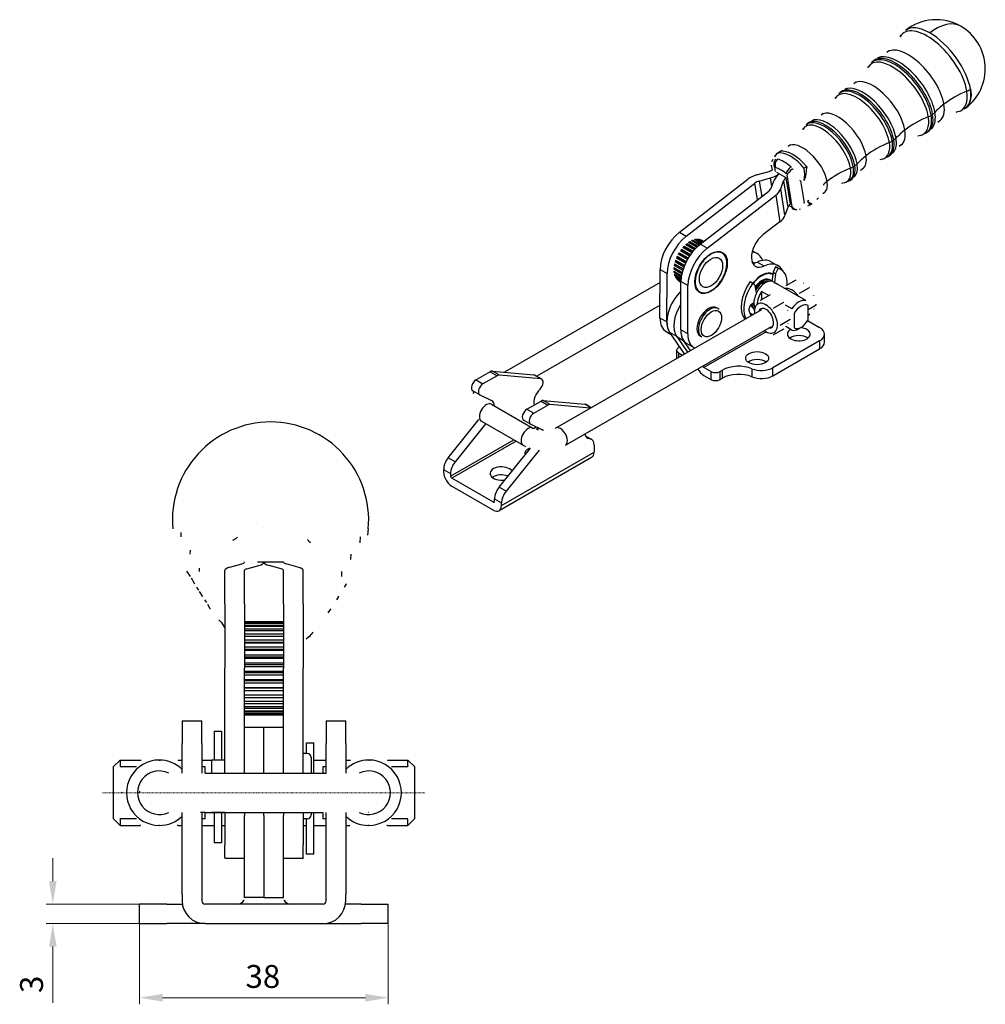
# Model space of a CAD drawing. Extents: x 20 to 402, y 24 to 283.
# Drawn here: x 255 to 402, y 109 to 259 of the extents above; entities that cross this region are included whole.
import ezdxf

# ---------------------------------------------------------------- set-up
doc = ezdxf.new("R2010")
doc.units = 0
doc.linetypes.add('CHAIN', pattern=[0.3543, 0.2362, -0.0295, 0.0591, -0.0295])
for name, color, linetype, lineweight in [('Kóty', 179, 'Continuous', 9), ('Osa', 231, 'CHAIN', 18), ('Tangenciální hrany', 179, 'Continuous', 50), ('Viditelné hrany', 7, 'Continuous', 25)]:
    doc.layers.add(name, color=color, linetype=linetype, lineweight=lineweight)
doc.styles.get("Standard").update_dxf_attribs({"font": 'isocp___.ttf'})
doc.styles.add('Text Style57', font='isocpeur.ttf')
doc.dimstyles.new('AM_CSN', dxfattribs={"dimtxt": 3.5, "dimasz": 3.5, "dimexe": 1, "dimexo": 0, "dimgap": 1.5, "dimtad": 1, "dimdec": 1, "dimrnd": 1e-08, "dimtxsty": 'Standard', "dimcen": 0.09, "dimclrd": 1, "dimclre": 1, "dimclrt": 18, "dimadec": 0, "dimazin": 2, "dimtfac": 0.71, "dimtdec": 1, "dimtofl": 0, "dimtmove": 0, "dimatfit": 3, "dimfxl": 0, "dimtolj": 1, "dimtzin": 0, "dimlwd": 0, "dimlwe": 0, "dimarcsym": 0})

# ---------------------------------------------------------------- blocks, each defined once
blk = doc.blocks.new('*D75')
at = {"layer": 'Defpoints', "color": 0, "linetype": 'Continuous'}
for p in [(273.09, 120.89), (311.09, 120.89), (311.09, 109.57)]:
    blk.add_point(p, dxfattribs=at)
at = {"layer": 'Kóty', "color": 1, "linetype": 'Continuous', "lineweight": 0}
for p, q in [((273.09, 120.89), (273.09, 108.57)), ((311.09, 120.89), (311.09, 108.57)), ((276.59, 109.57), (307.59, 109.57))]:
    blk.add_line(p, q, dxfattribs=at)
at = {"layer": 'Kóty', "color": 1, "linetype": 'Continuous'}
for points in [[(276.59, 110.15), (276.59, 108.98), (273.09, 109.57)], [(307.59, 110.15), (307.59, 108.98), (311.09, 109.57)]]:
    blk.add_solid(points, dxfattribs=at)
at = {"layer": 'Kóty', "color": 18, "linetype": 'Continuous', "lineweight": 5, "insert": (289.27, 114.57), "char_height": 3.5, "attachment_point": 1, "style": 'Text Style57'}
blk.add_mtext('\\A1;38', dxfattribs=at)
blk = doc.blocks.new('*D76')
at = {"layer": 'Defpoints', "color": 0, "linetype": 'Continuous'}
for p in [(277.25, 123.89), (259.82, 120.89), (277.25, 120.89)]:
    blk.add_point(p, dxfattribs=at)
at = {"layer": 'Kóty', "color": 1, "linetype": 'Continuous', "lineweight": 0}
for p, q in [((259.82, 127.39), (259.82, 130.89)), ((277.25, 123.89), (258.82, 123.89)), ((277.25, 120.89), (258.82, 120.89)), ((259.82, 117.39), (259.82, 108.79))]:
    blk.add_line(p, q, dxfattribs=at)
at = {"layer": 'Kóty', "color": 1, "linetype": 'Continuous'}
for points in [[(259.24, 127.39), (260.4, 127.39), (259.82, 123.89)], [(259.24, 117.39), (260.4, 117.39), (259.82, 120.89)]]:
    blk.add_solid(points, dxfattribs=at)
at = {"layer": 'Kóty', "color": 18, "linetype": 'Continuous', "lineweight": 5, "insert": (254.82, 110.29), "char_height": 3.5, "attachment_point": 1, "rotation": 90, "style": 'Text Style57'}
blk.add_mtext('\\A1;3', dxfattribs=at)

msp = doc.modelspace()

# ---------------------------------------------------------------- linework, layer by layer
at = {"layer": 'Osa', "lineweight": 18}
msp.add_line((267.42, 140.89), (316.67, 140.89), dxfattribs=at).dxf.unprotected_set("ltscale", 0)
at = {"layer": 'Tangenciální hrany', "color": 179, "linetype": 'Continuous', "lineweight": 25}
for p, q in [((394.03, 244.39), (394.26, 244.55)), ((388.09, 240.46), (388.31, 240.61)), ((370.12, 236.4), (370.22, 235.8)), ((382.14, 236.53), (382.36, 236.68)), ((369.69, 233.52), (369.49, 234.81)), ((372.53, 230.8), (371.88, 234.85)), ((372.82, 230.43), (372.02, 235.3)), ((367.52, 231.47), (367.1, 234.02)), ((367.77, 234.34), (368.15, 231.97)), ((371.49, 234.36), (372.15, 230.31)), ((374.06, 234.4), (374.62, 231)), ((370.28, 232.18), (370.94, 228.13)), ((371.7, 229.11), (371.05, 233.16)), ((355.56, 226.51), (356.62, 225.9)), ((359.81, 224.07), (358.74, 224.68)), ((368.5, 221.35), (367.43, 221.96)), ((352.63, 220.81), (353.69, 220.2)), ((356.87, 218.37), (355.81, 218.98)), ((352.6, 213.43), (353.66, 212.82)), ((355.15, 210.6), (354.09, 211.21)), ((355.15, 210.6), (356.21, 209.99)), ((356.84, 210.99), (355.78, 211.6)), ((368.81, 211.32), (359.32, 205.86)), ((376.99, 209.93), (376.99, 208.7)), ((355.43, 208.1), (355.43, 207.41)), ((326.64, 205.21), (327.7, 204.59)), ((328.06, 204.69), (326.99, 205.3)), ((334.39, 204.11), (333.33, 204.72)), ((360.38, 205.25), (360.38, 204.02)), ((361.79, 204.02), (361.79, 205.25)), ((362.14, 204.22), (362.14, 205.45)), ((366.65, 205.67), (366.65, 204.44)), ((369.86, 204.6), (369.86, 205.82)), ((324.49, 203.97), (325.55, 203.36)), ((334.42, 200.73), (335.48, 200.12)), ((335.83, 200.21), (334.77, 200.82)), ((342.04, 199.7), (341.11, 200.24)), ((332.27, 199.49), (333.33, 198.88)), ((333.26, 196.56), (333.67, 196.79)), ((333.94, 196.54), (333.68, 196.39)), ((320.6, 189.26), (330.26, 194.82)), ((330.61, 194.62), (320.78, 188.96)), ((341.3, 195.29), (341.81, 194.99)), ((328.38, 184.78), (342.52, 192.93)), ((321.31, 191.46), (320.25, 192.07)), ((319.54, 190.25), (320.6, 189.64)), ((329.09, 186.98), (328.03, 187.59)), ((327.14, 185.29), (327.32, 185.39)), ((327.32, 185.77), (328.38, 185.16))]:
    msp.add_line(p, q, dxfattribs=at)
for points in [[(370.63, 238.59), (370.63, 238.56)], [(370.99, 238.89), (370.99, 238.89)], [(370.12, 236.4), (370.08, 236.41)], [(370.25, 237.67), (370.22, 237.66)], [(370.25, 237.67), (370.27, 237.67)], [(370.26, 236.38), (370.25, 236.38)], [(372.61, 236.52), (372.69, 236.51)], [(372.61, 236.52), (372.62, 236.5)], [(372.83, 236.19), (372.88, 236.11)], [(375, 236.56), (375.16, 236.48)], [(372.02, 235.3), (372.02, 235.31)], [(374.06, 234.4), (373.98, 234.42)], [(374.63, 234.45), (374.61, 234.45)], [(377.59, 233.83), (377.6, 233.74)], [(372.68, 230.45), (372.68, 230.44)], [(374.62, 231), (374.54, 230.94)], [(374.62, 231), (374.6, 230.94)], [(374.62, 231), (374.64, 231.01)], [(375.15, 231.25), (375.34, 231.4)]]:
    msp.add_lwpolyline(points, dxfattribs=at)
for centre, major_axis, ratio, start_param, end_param in [((394.28, 251.08), (-4.52, 5.83), 0.472211, 3.856857, 6.479643), ((394.74, 251.44), (-4.59, 5.93), 0.472211, 5.427653, 6.291135), ((394.81, 251.5), (-4.66, 5.88), 0.462286, 5.422526, 6.283185), ((394.81, 251.5), (3.74, 6.5), 0.578093, 0, 0.968487), ((394.74, 251.44), (4.59, -5.93), 0.472211, 0.715264, 2.286061), ((391.3, 248.77), (-4.06, 5.24), 0.472211, 3.856857, 6.283185), ((388.87, 246.89), (-4.1, 5.29), 0.472211, 3.856857, 6.482227), ((389.22, 247.17), (-4.17, 5.38), 0.472211, 3.856857, 6.331667), ((389.43, 247.33), (-4.18, 5.4), 0.472211, 3.856857, 6.331667), ((389.8, 247.61), (-4.17, 5.38), 0.472211, 3.856857, 6.189352), ((385.85, 244.55), (-3.62, 4.68), 0.472211, 3.856857, 6.283185), ((383.77, 242.95), (-3.73, 4.82), 0.472211, 3.856857, 6.331667), ((383.98, 243.11), (-3.75, 4.84), 0.472211, 3.856857, 6.331667), ((384.35, 243.39), (-3.74, 4.82), 0.472211, 3.856857, 6.189352), ((394.74, 251.44), (4.59, -5.93), 0.472211, 6.275236, 6.99845), ((394.81, 251.5), (4.53, -5.98), 0.482033, 0, 0.720564), ((398.65, 249.21), (1.97, 0.32), 0.665451, 5.047892, 5.382478), ((383.42, 242.67), (-3.66, 4.73), 0.472211, 3.856857, 6.482227), ((404.82, 240.99), (12.34, 2.01), 0.665451, 1.906299, 2.255723), ((394.28, 251.08), (4.52, -5.83), 0.472211, 6.086728, 6.99845), ((404.82, 240.99), (12.34, 2.01), 0.665451, 2.255723, 2.428876), ((391.3, 248.77), (4.06, -5.24), 0.472211, 0, 0.715264), ((378.53, 238.89), (-3.32, 4.28), 0.472211, 3.856857, 6.331667), ((378.9, 239.17), (-3.3, 4.27), 0.472211, 3.856857, 6.189352), ((380.4, 240.33), (-3.19, 4.12), 0.472211, 3.856857, 6.283185), ((398.87, 237.05), (12.34, 2.01), 0.665451, 1.902129, 2.255723), ((388.87, 246.89), (4.1, -5.29), 0.472211, 6.084143, 6.99845), ((389.22, 247.17), (4.17, -5.38), 0.472211, 6.234703, 6.99845), ((389.43, 247.33), (4.18, -5.4), 0.472211, 6.234703, 6.99845), ((392.75, 245.3), (1.97, 0.32), 0.665451, 5.043722, 5.307095), ((389.8, 247.61), (4.17, -5.38), 0.472211, 0.093834, 0.715264), ((392.98, 245.45), (-1.97, -0.32), 0.665451, 2.165502, 2.428876), ((377.97, 238.45), (-3.23, 4.17), 0.472211, 3.856857, 6.482227), ((378.33, 238.73), (-3.3, 4.26), 0.472211, 3.856857, 6.331667), ((384.35, 243.39), (3.74, -4.82), 0.472211, 0.093834, 0.715264), ((387.03, 241.52), (-1.97, -0.32), 0.665451, 2.165502, 2.428876), ((398.87, 237.05), (12.34, 2.01), 0.665451, 2.255723, 2.428876), ((385.85, 244.55), (3.62, -4.68), 0.472211, 0, 0.715264), ((374.95, 236.11), (-2.76, 3.56), 0.472211, 3.856857, 6.283185), ((392.92, 233.12), (12.34, 2.01), 0.665451, 1.902129, 2.255723), ((383.42, 242.67), (3.66, -4.73), 0.472211, 6.084143, 6.99845), ((383.77, 242.95), (3.73, -4.82), 0.472211, 6.234703, 6.99845), ((383.98, 243.11), (3.75, -4.84), 0.472211, 6.234703, 6.99845), ((386.8, 241.37), (1.97, 0.32), 0.665451, 5.043722, 5.307095), ((370.95, 236.92), (-0.235, -0.972), 0.759006, 3.991183, 5.471758), ((371.79, 237.03), (-1.71, 1.04), 0.850901, 5.839165, 6.283185), ((371.79, 237.03), (-1.25, 1.56), 0.935244, 5.997504, 6.283185), ((372.1, 233.9), (2.81, -3.62), 0.472211, 1.963986, 2.608135), ((371.79, 237.03), (-0.47, 1.95), 0.862096, 0.198163, 0.461537), ((373.09, 234.67), (-2.88, 3.72), 0.472211, 4.782254, 6.073053), ((373.45, 234.95), (-2.87, 3.71), 0.472211, 4.782254, 6.073053), ((392.92, 233.12), (12.34, 2.01), 0.665451, 2.255723, 2.428876), ((380.4, 240.33), (3.19, -4.12), 0.472211, 0, 0.715264), ((370.82, 236.94), (0.003, 1), 0.827146, 0.753222, 2.143842), ((371.47, 233.41), (-2.2, 2.84), 0.472211, 5.105579, 5.749728), ((372.56, 236), (0.658, 0.753), 0.33773, 1.135467, 2.616043), ((372.72, 235.84), (0.724, 0.689), 0.186071, 1.249629, 2.640249), ((374.11, 235.7), (-0.3, -1.98), 0.432166, 0.956157, 2.085786), ((374.11, 235.7), (0.12, -2), 0.293989, 0.880115, 1.851859), ((374.11, 235.7), (1.54, 1.28), 0.061535, 0.904829, 1.168202), ((386.97, 229.19), (12.34, 2.01), 0.665451, 1.902129, 2.255723), ((377.97, 238.45), (3.23, -4.17), 0.472211, 6.084143, 6.99845), ((378.33, 238.73), (3.3, -4.26), 0.472211, 6.234703, 6.99845), ((380.85, 237.44), (1.97, 0.32), 0.665451, 5.043722, 5.307095), ((378.53, 238.89), (3.32, -4.28), 0.472211, 6.234703, 6.99845), ((381.08, 237.59), (-1.97, -0.32), 0.665451, 2.165502, 2.428876), ((378.9, 239.17), (3.3, -4.27), 0.472211, 0.093834, 0.715264), ((386.97, 229.19), (12.34, 2.01), 0.665451, 2.255723, 2.320898), ((374.95, 236.11), (2.76, -3.56), 0.472211, 0, 0.715264), ((371.47, 233.41), (2.2, -2.84), 0.472211, 5.590479, 5.749728), ((373.37, 230.98), (-0.235, -0.972), 0.759006, 5.471758, 6.283185), ((373.51, 230.97), (-0.003, -1), 0.827146, 5.285435, 6.283428), ((374.63, 232.5), (1.22, -1.59), 0.223483, 5.426209, 6.283185), ((374.63, 232.5), (0.91, -1.78), 0.062974, 5.452766, 6.283185), ((360.24, 212.69), (1.25, 2.17), 0.578093, 0, 3.141593), ((326.08, 198.96), (-0.75, -1.3), 0.578093, 3.141593, 6.283185), ((332.44, 195.3), (-0.75, -1.3), 0.578093, 3.141593, 6.283185), ((337.39, 195.3), (0.75, -1.3), 0.578094, 0, 3.141593)]:
    msp.add_ellipse(centre, major_axis=major_axis, ratio=ratio, start_param=start_param, end_param=end_param, dxfattribs=at)
msp.add_ellipse((360.45, 212.56), major_axis=(1.1, 1.91), ratio=0.578093, dxfattribs=at)
at = {"layer": 'Viditelné hrany', "linetype": 'Continuous', "lineweight": 25}
for p, q in [((384.94, 252.44), (385.13, 252.63)), ((379.93, 247.68), (380.13, 247.86)), ((374.93, 242.91), (375.12, 243.09)), ((393.26, 241.7), (393.49, 241.84)), ((387.39, 238.05), (387.62, 238.18)), ((369.61, 236.73), (369.72, 236.04)), ((367.37, 235.27), (369.09, 235.75)), ((367.77, 234.34), (369.49, 234.81)), ((369.75, 236.07), (369.83, 236.13)), ((371.88, 234.85), (370.46, 235.66)), ((372.47, 231.16), (371.88, 234.85)), ((355.56, 226.51), (366.04, 234.63)), ((356.62, 225.9), (367.1, 234.02)), ((369.6, 233.28), (370.05, 234.49)), ((371.05, 233.16), (371.49, 234.36)), ((381.52, 234.39), (381.75, 234.53)), ((358.74, 224.68), (369.22, 232.8)), ((359.81, 224.07), (370.28, 232.18)), ((372.15, 230.31), (371.7, 229.11)), ((370.94, 228.13), (368.34, 226.12)), ((357.48, 223.4), (356.11, 224.19)), ((357.53, 223.46), (356.18, 224.24)), ((356.3, 224.39), (357.65, 223.61)), ((357.86, 223.85), (356.53, 224.62)), ((357.89, 223.89), (356.59, 224.64)), ((356.73, 224.79), (358.04, 224.04)), ((358.24, 224.24), (356.97, 224.97)), ((358.25, 224.25), (357.01, 224.96)), ((357.18, 225.1), (358.41, 224.4)), ((358.6, 224.56), (357.42, 225.24)), ((357.63, 225.33), (358.75, 224.68)), ((358.91, 224.81), (357.87, 225.4)), ((358.07, 225.45), (359.03, 224.9)), ((359.14, 224.98), (358.29, 225.47)), ((358.48, 225.46), (359.21, 225.04)), ((359.28, 225.09), (358.68, 225.43)), ((358.85, 225.38), (359.31, 225.11)), ((359, 225.3), (359.32, 225.12)), ((356.57, 221.93), (355.19, 222.72)), ((355.23, 222.85), (356.62, 222.04)), ((356.79, 222.34), (355.39, 223.15)), ((356.86, 222.47), (355.48, 223.27)), ((355.53, 223.4), (356.93, 222.6)), ((357.12, 222.89), (355.72, 223.69)), ((357.18, 222.99), (355.81, 223.78)), ((355.89, 223.93), (357.28, 223.13)), ((359.84, 222.77), (359.77, 222.81)), ((360.26, 223.09), (360.19, 223.13)), ((366.73, 223.67), (367.47, 223.25)), ((356.07, 220.66), (354.76, 221.42)), ((354.81, 221.68), (356.15, 220.91)), ((356.13, 220.86), (354.82, 221.62)), ((356.26, 221.21), (354.9, 222)), ((354.98, 222.26), (356.36, 221.47)), ((356.33, 221.39), (354.98, 222.17)), ((356.5, 221.78), (355.11, 222.58)), ((358.71, 221.4), (358.66, 221.43)), ((359.05, 221.91), (358.99, 221.94)), ((359.43, 222.37), (359.37, 222.41)), ((362.82, 221.77), (362.82, 221.81)), ((367.03, 221.82), (366.67, 222.02)), ((366.7, 221.95), (366.95, 221.8)), ((366.71, 222.02), (367.06, 221.82)), ((366.84, 221.78), (366.74, 221.84)), ((366.75, 222), (367.06, 221.82)), ((369.59, 222.02), (370.65, 221.41)), ((370.27, 221.22), (369.88, 220.41)), ((370.66, 220.99), (370.27, 221.22)), ((352.6, 213.43), (352.63, 220.81)), ((353.66, 212.82), (353.69, 220.2)), ((355.94, 220.16), (354.7, 220.87)), ((354.71, 220.59), (355.89, 219.91)), ((354.72, 221.12), (356, 220.38)), ((355.86, 219.71), (354.73, 220.36)), ((355.99, 220.37), (354.74, 221.09)), ((354.78, 220.11), (355.84, 219.5)), ((355.82, 219.35), (354.83, 219.91)), ((354.92, 219.7), (355.81, 219.19)), ((358.07, 219.75), (358.01, 219.78)), ((358.22, 220.3), (358.16, 220.34)), ((358.43, 220.86), (358.38, 220.89)), ((369.88, 220.41), (369.69, 219.02)), ((369.88, 220.41), (370.27, 220.19)), ((370.27, 220.19), (370.09, 218.85)), ((370.27, 220.19), (370.66, 220.99)), ((371.06, 220.83), (370.68, 221.05)), ((352.62, 218.82), (328.84, 205.13)), ((355.81, 219.08), (355.02, 219.54)), ((355.14, 219.37), (355.81, 218.99)), ((355.81, 218.94), (355.27, 219.25)), ((355.43, 219.14), (355.81, 218.92)), ((355.78, 211.6), (355.81, 218.98)), ((356.84, 210.99), (356.87, 218.37)), ((358, 219.21), (357.93, 219.25)), ((366.39, 218.98), (366.78, 218.76)), ((366.78, 218.76), (367.17, 218.4)), ((366.92, 218.76), (366.86, 218.8)), ((367.35, 217.27), (367.17, 218.4)), ((367.31, 219.2), (367.24, 219.24)), ((367.72, 219.58), (367.65, 219.62)), ((369.29, 219.31), (369.58, 219.15)), ((369.97, 218.92), (370.46, 218.64)), ((374.87, 216.07), (370.27, 218.72)), ((371.89, 218.38), (373.41, 219.26)), ((360.41, 217.6), (360.33, 217.55)), ((369.45, 216.98), (367.93, 216.1)), ((368.15, 217.49), (369.25, 216.86)), ((368.15, 216.23), (368.15, 217.49)), ((373.93, 217.2), (375.45, 218.08)), ((352.61, 215.36), (333.77, 204.51)), ((366.75, 215.62), (366.95, 215.74)), ((371.49, 215.8), (369.97, 214.92)), ((371.73, 215.43), (372.75, 214.85)), ((375.22, 214.73), (376.47, 215.45)), ((375.22, 213.15), (375.22, 215.31)), ((336.65, 196.6), (368.16, 214.74)), ((361.48, 214.85), (361.27, 214.97)), ((366.79, 214.98), (367, 214.86)), ((373.1, 214.09), (373.1, 211.93)), ((375.22, 213.86), (375.45, 213.99)), ((338.14, 194), (369.65, 212.14)), ((372.51, 213.17), (370.99, 212.29)), ((375.15, 213.02), (376.99, 211.97)), ((353.53, 211.35), (354.3, 210.91)), ((356.37, 207.95), (354.09, 211.21)), ((355.15, 210.6), (356.82, 208.21)), ((355.15, 210.6), (356.82, 208.21)), ((358.99, 210.52), (358.78, 210.64)), ((371.49, 211.71), (369.97, 210.84)), ((372.75, 211.58), (371.83, 212.11)), ((374.17, 211.99), (373.82, 211.78)), ((377.73, 209.72), (377.73, 210.95)), ((357.27, 208.47), (356.21, 209.99)), ((356.72, 209.52), (357.78, 208.91)), ((376.99, 209.93), (369.86, 205.82)), ((355.13, 208.5), (355.13, 207.28)), ((355.62, 209.02), (355.43, 208.91)), ((355.43, 208.1), (356.02, 207.75)), ((369.86, 204.6), (376.99, 208.7)), ((326.64, 205.21), (324.49, 203.97)), ((327.7, 204.59), (325.55, 203.36)), ((326.99, 205.3), (333.33, 204.72)), ((334.39, 204.11), (328.06, 204.69)), ((334.53, 204.06), (333.47, 204.67)), ((360.38, 205.25), (359.32, 205.86)), ((359.32, 204.63), (360.38, 204.02)), ((362.14, 205.45), (361.79, 205.25)), ((361.79, 204.02), (362.14, 204.22)), ((325.05, 201.67), (323.99, 202.28)), ((325.08, 201.66), (326.85, 200.82)), ((326.83, 200.26), (333.19, 196.6)), ((332.27, 199.49), (334.42, 200.73)), ((333.33, 198.88), (335.48, 200.12)), ((334.77, 200.82), (341.11, 200.24)), ((341.95, 199.65), (335.83, 200.21)), ((342.07, 199.72), (341.25, 200.19)), ((320.25, 192.07), (324.94, 197.91)), ((325.99, 197.28), (321.31, 191.46)), ((325.33, 197.66), (331.7, 194)), ((332.83, 197.19), (331.77, 197.8)), ((332.85, 197.18), (334.63, 196.34)), ((341.23, 195.4), (342.1, 194.9)), ((328.03, 187.59), (332.79, 193.52)), ((334.13, 193.25), (329.09, 186.98)), ((342.52, 193.98), (342.52, 192.93)), ((342.16, 192.12), (328.01, 183.98)), ((319.54, 190.25), (319.54, 189.87)), ((320.6, 189.64), (320.6, 189.26)), ((327.14, 185.29), (320.78, 188.96)), ((320.78, 187.73), (327.14, 184.07)), ((327.32, 185.4), (327.32, 185.77)), ((328.38, 184.78), (328.38, 185.16)), ((292.09, 181.35), (292.09, 181.35)), ((292.09, 181.35), (292.09, 181.35)), ((289.09, 176.12), (289.09, 176.16)), ((295.09, 176.12), (291.09, 176.12)), ((286.09, 169.74), (286.09, 174.84)), ((286.89, 175.34), (288.69, 175.87)), ((289.09, 169.74), (289.09, 174.84)), ((289.49, 175.09), (291.28, 175.62)), ((294.69, 175.09), (292.89, 175.62)), ((295.09, 169.74), (295.09, 174.84)), ((297.28, 175.34), (295.49, 175.87)), ((298.09, 169.74), (298.09, 174.84)), ((281.52, 172.76), (281.47, 172.84)), ((304.66, 172.76), (304.7, 172.84)), ((282.72, 170.85), (282.67, 170.92)), ((303.46, 170.85), (303.5, 170.92)), ((283.92, 168.94), (283.88, 169.01)), ((286.09, 169.74), (286.09, 159.93)), ((289.09, 169.74), (289.09, 159.93)), ((295.09, 169.74), (295.09, 159.93)), ((298.09, 169.74), (298.09, 159.93)), ((302.25, 168.94), (302.3, 169.01)), ((289.09, 167.01), (295.09, 167.01)), ((289.09, 167.01), (295.09, 167.01)), ((295.09, 166.98), (289.09, 166.98)), ((289.09, 166.87), (295.09, 166.87)), ((295.09, 166.74), (289.09, 166.74)), ((289.09, 166.51), (295.09, 166.51)), ((295.09, 166.28), (289.09, 166.28)), ((289.09, 165.94), (295.09, 165.94)), ((295.09, 165.61), (289.09, 165.61)), ((289.09, 165.17), (295.09, 165.17)), ((295.09, 164.76), (289.09, 164.76)), ((289.09, 164.24), (295.09, 164.24)), ((295.09, 163.83), (289.09, 163.83)), ((295.09, 163.76), (289.09, 163.76)), ((289.09, 163.16), (295.09, 163.16)), ((295.09, 162.77), (289.09, 162.77)), ((295.09, 162.63), (289.09, 162.63)), ((289.09, 161.98), (295.09, 161.98)), ((295.09, 161.62), (289.09, 161.62)), ((295.09, 161.41), (289.09, 161.41)), ((286.09, 143.89), (286.09, 159.93)), ((289.09, 160.73), (295.09, 160.73)), ((295.09, 160.41), (289.09, 160.41)), ((295.09, 160.14), (289.09, 160.14)), ((289.09, 143.89), (289.09, 159.93)), ((295.09, 143.89), (295.09, 159.93)), ((298.09, 143.89), (298.09, 159.93)), ((289.09, 159.45), (295.09, 159.45)), ((295.09, 159.19), (289.09, 159.19)), ((295.09, 158.86), (289.09, 158.86)), ((289.09, 158.19), (295.09, 158.19)), ((295.09, 157.99), (289.09, 157.99)), ((295.09, 157.62), (289.09, 157.62)), ((289.09, 156.98), (295.09, 156.98)), ((295.09, 156.85), (289.09, 156.85)), ((295.09, 156.45), (289.09, 156.45)), ((289.09, 155.86), (295.09, 155.86)), ((295.09, 155.8), (289.09, 155.8)), ((295.09, 155.39), (289.09, 155.39)), ((289.09, 154.88), (295.09, 154.88)), ((295.09, 154.48), (289.09, 154.48)), ((289.09, 154.05), (295.09, 154.05)), ((295.09, 153.74), (289.09, 153.74)), ((289.09, 153.42), (295.09, 153.42)), ((295.09, 153.19), (289.09, 153.19)), ((289.09, 152.99), (295.09, 152.99)), ((295.09, 152.86), (289.09, 152.86)), ((289.09, 152.78), (295.09, 152.78)), ((295.09, 152.76), (289.09, 152.76)), ((279.59, 151.89), (279.59, 148.41)), ((279.59, 151.89), (282.59, 151.89)), ((282.59, 148.41), (282.59, 151.89)), ((289.09, 150.89), (292.09, 150.89)), ((292.09, 143.89), (292.09, 150.89)), ((292.09, 150.89), (295.09, 150.89)), ((292.09, 143.89), (292.09, 150.89)), ((301.59, 151.89), (301.59, 148.41)), ((301.59, 151.89), (304.59, 151.89)), ((304.59, 148.41), (304.59, 151.89)), ((284.49, 150.29), (284.49, 145.89)), ((284.49, 150.29), (285.59, 150.29)), ((285.59, 150.29), (285.59, 145.89)), ((279.59, 143.89), (279.59, 148.41)), ((282.59, 148.41), (282.59, 143.89)), ((298.59, 146.89), (298.59, 148.52)), ((298.59, 148.52), (299.69, 148.52)), ((299.69, 143.89), (299.69, 148.52)), ((301.59, 143.89), (301.59, 148.41)), ((304.59, 148.41), (304.59, 143.89)), ((298.69, 146.89), (298.09, 146.89)), ((299.29, 146.29), (299.29, 143.89)), ((269.09, 144.89), (270.09, 145.89)), ((269.09, 143.54), (269.09, 144.89)), ((270.09, 145.89), (270.09, 144.89)), ((270.09, 145.89), (273.2, 145.89)), ((270.09, 144.89), (272.62, 144.89)), ((278.97, 145.89), (279.59, 145.89)), ((279.55, 144.89), (279.59, 144.89)), ((282.59, 145.89), (284.09, 145.89)), ((282.59, 144.89), (283.09, 144.89)), ((283.09, 143.89), (283.09, 144.89)), ((284.09, 145.89), (284.09, 143.89)), ((286.09, 145.89), (284.09, 145.89)), ((299.69, 145.89), (301.59, 145.89)), ((301.09, 144.89), (301.09, 143.89)), ((301.09, 144.89), (301.59, 144.89)), ((304.59, 145.89), (305.2, 145.89)), ((304.59, 144.89), (304.62, 144.89)), ((310.97, 145.89), (314.09, 145.89)), ((311.55, 144.89), (314.09, 144.89)), ((314.09, 144.89), (314.09, 145.89)), ((315.09, 144.89), (314.09, 145.89)), ((315.09, 144.89), (315.09, 143.54)), ((269.09, 138.24), (269.09, 143.54)), ((283.09, 143.89), (301.09, 143.89)), ((315.09, 143.54), (315.09, 138.24)), ((269.09, 136.89), (269.09, 138.24)), ((279.59, 137.43), (279.59, 137.89)), ((279.59, 128.77), (279.59, 137.43)), ((282.59, 137.89), (282.59, 137.43)), ((282.59, 137.43), (282.59, 128.77)), ((283.09, 137.89), (301.09, 137.89)), ((283.09, 136.89), (283.09, 137.89)), ((284.09, 137.89), (284.09, 137.89)), ((286.09, 137.89), (284.09, 137.89)), ((284.49, 137.89), (284.49, 133.26)), ((285.59, 137.89), (285.59, 133.26)), ((286.09, 137.89), (286.09, 132.92)), ((289.09, 137.89), (289.09, 137.39)), ((289.09, 137.89), (289.09, 137.39)), ((289.09, 124.89), (289.09, 137.39)), ((292.09, 137.39), (292.09, 137.89)), ((292.09, 137.39), (292.09, 137.89)), ((292.09, 137.39), (292.09, 124.89)), ((292.09, 137.39), (292.09, 124.89)), ((295.09, 137.89), (295.09, 137.39)), ((295.09, 137.89), (295.09, 137.39)), ((295.09, 124.89), (295.09, 137.39)), ((298.09, 137.89), (298.09, 132.92)), ((299.29, 137.89), (299.29, 137.49)), ((299.69, 131.49), (299.69, 137.89)), ((301.09, 137.89), (301.09, 136.89)), ((301.59, 137.43), (301.59, 137.89)), ((301.59, 128.77), (301.59, 137.43)), ((304.59, 137.89), (304.59, 137.43)), ((304.59, 137.43), (304.59, 128.77)), ((315.09, 138.24), (315.09, 136.89)), ((269.09, 136.89), (270.09, 135.89)), ((270.09, 136.89), (270.09, 135.89)), ((272.62, 136.89), (270.09, 136.89)), ((270.09, 135.89), (273.2, 135.89)), ((278.97, 135.89), (279.59, 135.89)), ((279.59, 136.89), (279.55, 136.89)), ((283.09, 136.89), (282.59, 136.89)), ((282.59, 135.89), (284.49, 135.89)), ((285.59, 135.89), (286.09, 135.89)), ((298.69, 136.89), (298.09, 136.89)), ((298.09, 135.89), (298.59, 135.89)), ((298.59, 131.49), (298.59, 136.89)), ((299.69, 135.89), (301.59, 135.89)), ((301.59, 136.89), (301.09, 136.89)), ((304.62, 136.89), (304.59, 136.89)), ((304.59, 135.89), (305.2, 135.89)), ((310.97, 135.89), (314.09, 135.89)), ((314.09, 136.89), (311.55, 136.89)), ((314.09, 135.89), (314.09, 136.89)), ((315.09, 136.89), (314.09, 135.89)), ((285.59, 133.26), (284.49, 133.26)), ((286.09, 130.93), (286.09, 132.92)), ((298.09, 130.93), (298.09, 132.92)), ((286.09, 130.93), (286.09, 130.89)), ((286.09, 130.89), (289.09, 130.89)), ((295.09, 130.89), (298.09, 130.89)), ((298.09, 130.93), (298.09, 130.89)), ((299.69, 131.49), (298.59, 131.49)), ((279.59, 125.3), (279.59, 128.77)), ((282.59, 128.77), (282.59, 125.3)), ((301.59, 125.3), (301.59, 128.77)), ((304.59, 128.77), (304.59, 125.3)), ((279.59, 125.3), (279.59, 124.39)), ((282.59, 125.3), (282.59, 124.39)), ((290.41, 124.89), (289.09, 124.89)), ((292.09, 124.89), (290.41, 124.89)), ((292.09, 124.89), (293.77, 124.89)), ((293.77, 124.89), (295.09, 124.89)), ((301.59, 124.39), (301.59, 125.3)), ((304.59, 124.39), (304.59, 125.3)), ((277.25, 123.89), (273.09, 123.89)), ((273.09, 120.89), (273.09, 123.89)), ((277.25, 123.89), (279.62, 123.89)), ((301.09, 123.89), (283.09, 123.89)), ((306.92, 123.89), (304.55, 123.89)), ((306.92, 123.89), (311.09, 123.89)), ((311.09, 120.89), (311.09, 123.89)), ((273.09, 120.89), (277.25, 120.89)), ((283.09, 120.89), (277.25, 120.89)), ((283.09, 120.89), (301.09, 120.89)), ((301.09, 120.89), (306.92, 120.89)), ((311.09, 120.89), (306.92, 120.89))]:
    msp.add_line(p, q, dxfattribs=at).dxf.unprotected_set("ltscale", 0)
for points in [[(389.31, 256.39), (389.48, 256.65)], [(387.24, 254.01), (387.56, 254.27)], [(385.13, 252.63), (385.3, 252.78)], [(385.88, 253.16), (386.23, 253.34)], [(384.36, 251.69), (384.48, 251.89)], [(380.84, 248.36), (381.2, 248.55)], [(382.23, 249.23), (382.55, 249.5)], [(379.38, 246.96), (379.5, 247.15)], [(380.13, 247.86), (380.29, 248)], [(399.31, 245.49), (399.04, 245.31)], [(375.8, 243.56), (376.16, 243.76)], [(377.21, 244.45), (377.54, 244.72)], [(398.17, 244.95), (397.82, 244.84)], [(374.41, 242.24), (374.52, 242.42)], [(375.12, 243.09), (375.28, 243.23)], [(394.19, 242.43), (394.03, 242.27)], [(395.35, 243.54), (395.04, 243.28)], [(392.39, 241.32), (392.02, 241.22)], [(393.26, 241.7), (393.05, 241.58)], [(372.2, 239.67), (372.53, 239.95)], [(389.47, 239.88), (389.15, 239.62)], [(369.7, 237.34), (369.88, 237.71)], [(370.55, 238.59), (370.75, 238.75)], [(370.99, 238.89), (371.3, 239.07)], [(386.57, 237.69), (386.19, 237.58)], [(387.39, 238.05), (387.2, 237.93)], [(388.28, 238.75), (388.13, 238.59)], [(369.61, 236.73), (369.6, 236.76)], [(383.59, 236.21), (383.26, 235.95)], [(382.38, 235.07), (382.24, 234.92)], [(380.75, 234.06), (380.36, 233.95)], [(381.52, 234.39), (381.34, 234.29)], [(376.82, 231.77), (376.59, 231.54)], [(377.71, 232.55), (377.48, 232.37)], [(375.53, 230.72), (375.16, 230.53)], [(373.14, 230.01), (372.9, 230.08)], [(373.5, 229.97), (373.32, 229.98)], [(374.01, 230.06), (373.89, 230.02)], [(359.83, 222.85), (359.83, 222.85)], [(359.84, 222.77), (359.83, 222.77)], [(360.26, 223.18), (360.26, 223.18)], [(360.26, 223.09), (360.26, 223.09)], [(360.7, 223.32), (360.69, 223.32)], [(360.7, 223.42), (360.7, 223.41)], [(361.12, 223.46), (361.12, 223.46)], [(361.13, 223.56), (361.13, 223.55)], [(361.52, 223.5), (361.52, 223.5)], [(361.54, 223.6), (361.54, 223.6)], [(361.88, 223.44), (361.88, 223.44)], [(361.91, 223.55), (361.91, 223.54)], [(362.2, 223.28), (362.2, 223.29)], [(362.23, 223.38), (362.23, 223.38)], [(362.46, 223.03), (362.46, 223.04)], [(362.49, 223.11), (362.49, 223.1)], [(362.65, 222.69), (362.65, 222.7)], [(362.67, 222.74), (362.67, 222.74)], [(358.68, 221.47), (358.68, 221.47)], [(358.71, 221.4), (358.71, 221.4)], [(359.02, 221.99), (359.03, 221.99)], [(359.05, 221.91), (359.05, 221.91)], [(359.41, 222.45), (359.41, 222.45)], [(359.43, 222.37), (359.42, 222.37)], [(362.77, 222.28), (362.77, 222.29)], [(362.79, 222.31), (362.78, 222.31)], [(362.82, 221.81), (362.82, 221.82)], [(362.82, 221.81), (362.82, 221.81)], [(358.01, 219.8), (358.01, 219.8)], [(358.07, 219.75), (358.07, 219.75)], [(358.17, 220.36), (358.17, 220.36)], [(358.22, 220.3), (358.21, 220.3)], [(358.39, 220.93), (358.39, 220.92)], [(358.43, 220.86), (358.43, 220.86)], [(367.72, 219.67), (367.72, 219.66)], [(368.15, 219.96), (368.15, 219.96)], [(368.15, 219.87), (368.15, 219.87)], [(368.58, 220.07), (368.58, 220.08)], [(368.59, 220.17), (368.59, 220.17)], [(369, 220.18), (369, 220.18)], [(369.02, 220.28), (369.01, 220.28)], [(369.39, 220.19), (369.39, 220.19)], [(369.41, 220.29), (369.41, 220.29)], [(369.74, 220.1), (369.74, 220.1)], [(369.77, 220.21), (369.77, 220.2)], [(357.92, 218.76), (357.92, 218.75)], [(357.93, 219.26), (357.93, 219.26)], [(357.98, 218.3), (357.99, 218.3)], [(358, 219.21), (358, 219.21)], [(358, 218.72), (358, 218.71)], [(358.09, 218.27), (358.08, 218.27)], [(366.89, 218.84), (366.89, 218.84)], [(366.92, 218.76), (366.91, 218.76)], [(367.29, 219.29), (367.29, 219.28)], [(367.31, 219.2), (367.3, 219.21)], [(367.72, 219.58), (367.72, 219.58)], [(371.89, 218.38), (371.92, 218.34)], [(374.59, 218.76), (374.55, 218.78)], [(358.12, 217.91), (358.13, 217.91)], [(358.24, 217.9), (358.24, 217.89)], [(358.32, 217.6), (358.33, 217.6)], [(358.47, 217.6), (358.47, 217.6)], [(358.57, 217.37), (358.58, 217.37)], [(358.76, 217.4), (358.76, 217.39)], [(358.91, 217.24), (358.92, 217.24)], [(359.1, 217.29), (359.1, 217.28)], [(359.3, 217.21), (359.31, 217.22)], [(359.48, 217.27), (359.48, 217.27)], [(359.73, 217.29), (359.73, 217.29)], [(359.9, 217.36), (359.9, 217.36)], [(360.17, 217.46), (360.17, 217.47)], [(360.33, 217.55), (360.33, 217.55)], [(371.55, 217.98), (371.56, 218)], [(372.75, 217.7), (372.79, 217.68)], [(373.93, 217.2), (373.93, 217.17)], [(375.45, 218.08), (375.42, 218.11)], [(376.12, 216.86), (376.1, 216.91)], [(367.26, 215.28), (367.28, 215.31)], [(367.93, 216.1), (367.96, 216.06)], [(368.79, 215.42), (368.83, 215.4)], [(370.63, 216.48), (370.59, 216.5)], [(371.49, 215.8), (371.46, 215.83)], [(375.22, 215.31), (375.21, 215.34)], [(376.47, 215.45), (376.46, 215.52)], [(361.48, 214.85), (361.63, 214.75)], [(366.34, 214.14), (366.34, 214.14)], [(366.41, 214.15), (366.41, 214.15)], [(366.55, 213.97), (366.55, 213.97)], [(366.73, 214.01), (366.73, 214)], [(366.91, 214.64), (366.92, 214.67)], [(367.01, 214.08), (367, 214.1)], [(369.97, 214.92), (369.98, 214.85)], [(372.16, 214.57), (372.14, 214.63)], [(372.75, 214.85), (372.77, 214.81)], [(375.45, 213.99), (375.49, 214.03)], [(376.12, 214.81), (376.14, 214.84)], [(370.32, 213.52), (370.34, 213.46)], [(370.99, 212.29), (370.95, 212.25)], [(372.16, 212.53), (372.18, 212.56)], [(372.51, 213.17), (372.5, 213.24)], [(368.79, 211.33), (368.78, 211.34)], [(369.97, 210.84), (369.91, 210.85)], [(370.32, 211.47), (370.3, 211.44)], [(371.49, 211.71), (371.53, 211.75)], [(373.1, 211.93), (373.09, 211.91)], [(324.2, 202.16), (324.01, 201.9)], [(326.53, 200.5), (326.54, 200.5)], [(333.19, 196.6), (333.34, 196.52)], [(331.7, 194), (332.06, 193.81)], [(279.41, 179.99), (279.42, 180.65)], [(308.03, 181.23), (307.91, 180.26)], [(287.43, 179.54), (288.06, 179.96)], [(298.91, 179.4), (299.22, 179.14)], [(306.77, 179.99), (306.73, 179.05)], [(280.82, 177.34), (280.84, 177.94)], [(305.35, 177.34), (305.32, 176.5)], [(280.85, 173.94), (280.3, 174.76)], [(282.24, 174.69), (282.25, 175.22)], [(303.94, 174.69), (303.91, 173.94)], [(281.47, 172.84), (281, 173.65)], [(282.15, 171.84), (281.82, 172.3)], [(282.67, 170.92), (282.25, 171.65)], [(304.66, 172.76), (304.35, 172.3)], [(283.36, 169.93), (283.03, 170.38)], [(303.46, 170.85), (303.15, 170.38)], [(283.88, 169.01), (283.5, 169.66)], [(302.25, 168.94), (301.87, 168.36)], [(285.69, 166.8), (285.19, 167.29)], [(286.09, 166.14), (285.64, 166.89)], [(298.93, 164.7), (298.52, 164.37)], [(273.2, 145.89), (273.33, 145.89)], [(276.09, 145.89), (276.2, 145.89)], [(278.97, 145.89), (279, 145.84)], [(304.59, 144.83), (304.61, 144.87)], [(305.2, 145.89), (305.33, 145.89)], [(308.09, 145.89), (308.2, 145.89)], [(310.97, 145.89), (311.04, 145.78)], [(314.09, 144.89), (314.14, 144.83)], [(269.09, 143.54), (269.12, 143.59)], [(271.76, 143.39), (271.82, 143.49)], [(301.09, 143.89), (301.58, 143.89)], [(312.42, 143.39), (312.48, 143.29)], [(270.31, 140.89), (270.38, 141.01)], [(273.09, 140.89), (273.1, 141.14)], [(313.86, 140.89), (313.79, 140.78)], [(271.76, 138.39), (271.7, 138.49)], [(270.09, 136.89), (270.04, 136.95)], [(279.59, 136.95), (279.56, 136.91)], [(283.09, 137.89), (282.41, 137.89)], [(308.09, 137.89), (308.05, 137.89)], [(312.42, 138.39), (312.36, 138.29)], [(315.09, 138.24), (315.05, 138.19)], [(273.2, 135.89), (273.13, 136.01)], [(276.09, 135.89), (275.97, 135.89)], [(278.97, 135.89), (278.84, 135.89)], [(305.2, 135.89), (305.17, 135.94)], [(308.09, 135.89), (307.97, 135.89)], [(310.97, 135.89), (310.84, 135.89)], [(289.09, 124.89), (289.09, 124.87)], [(295.09, 124.89), (295.09, 124.87)], [(289, 124.47), (289.05, 124.45)], [(291.96, 123.89), (291.97, 123.93)], [(292.21, 123.89), (292.2, 123.93)], [(295.18, 124.47), (295.13, 124.45)]]:
    msp.add_lwpolyline(points, dxfattribs=at).dxf.unprotected_set("ltscale", 0)
for centre, radius, start, end in [((394.81, 251.5), 7.5, 60.064, 128.724), ((394.81, 251.5), 7.5, 306.7951, 60.064), ((371.79, 237.03), 2, 128.6336, 148.6978), ((374.63, 232.5), 2, 296.9173, 307.4421), ((293.09, 182.54), 15, 90, 185.0259), ((293.09, 182.54), 15, 354.9741, 90), ((289.82, 176.32), 4, 126.5788, 129.4368), ((296.36, 176.32), 4, 50.5632, 53.4212), ((296.36, 167.76), 4, 310.1017, 324.6393), ((298.69, 146.29), 0.6, 0, 90), ((276.09, 140.89), 5, 90, 150), ((276.09, 140.89), 5, 45.573, 90), ((308.09, 140.89), 5, 90, 134.427), ((308.09, 140.89), 5, 30, 90), ((276.09, 140.89), 5, 150, 210), ((276.09, 140.89), 3.33, 64.3038, 295.705), ((308.09, 140.89), 3.33, 244.295, 115.6962), ((308.09, 140.89), 5, 330, 30), ((276.09, 140.89), 5, 210, 270), ((276.09, 140.89), 5, 270, 314.427), ((298.69, 137.49), 0.6, 270, 0), ((308.09, 140.89), 5, 225.573, 270), ((308.09, 140.89), 5, 270, 330), ((283.09, 124.39), 3.5, 180, 270), ((283.09, 124.39), 0.5, 180, 270), ((288.09, 124.89), 1, 270, 335.3005), ((296.09, 124.89), 1, 204.6995, 270), ((301.09, 124.39), 0.5, 270, 0), ((301.09, 124.39), 3.5, 270, 0)]:
    msp.add_arc(centre, radius, start, end, dxfattribs=at).dxf.unprotected_set("ltscale", 0)
for centre, major_axis, ratio, start_param, end_param in [((368.16, 233.41), (2.96, 0.48), 0.665451, 1.732124, 2.255723), ((368.69, 236.68), (1.48, 0.24), 0.665451, 4.873717, 5.397316), ((368.69, 236.68), (-2.96, -0.48), 0.665451, 1.732124, 2.255723), ((372.94, 234.24), (-2.96, -0.48), 0.665451, 5.397316, 5.920915), ((372.94, 234.24), (-1.48, -0.24), 0.665451, 5.397316, 5.920915), ((368.16, 233.41), (-1.48, -0.24), 0.665451, 4.873717, 5.397316), ((368.16, 233.41), (1.48, 0.24), 0.665451, 5.397316, 5.920915), ((368.16, 233.41), (2.96, 0.48), 0.665451, 5.397316, 5.920915), ((373.59, 230.19), (-1.48, -0.24), 0.665451, 5.397316, 5.920915), ((368.82, 229.35), (2.96, 0.48), 0.665451, 5.397316, 5.920915), ((356.16, 222.83), (2.5, 4.33), 0.578093, 0.953649, 2.349913), ((357.22, 222.22), (2.5, 4.33), 0.578093, 0.953649, 2.349913), ((368.7, 223.91), (-1.5, -2.6), 0.578093, 4.095242, 6.969848), ((359.34, 220.99), (2.5, 4.33), 0.578093, 0.953649, 2.349913), ((357.22, 222.22), (1.76, 3.05), 0.578093, 1.168889, 1.231742), ((357.22, 222.22), (1.76, 3.05), 0.578093, 0.98937, 1.052222), ((357.22, 222.22), (1.76, 3.05), 0.578093, 0.80985, 0.872703), ((357.22, 222.22), (1.76, 3.05), 0.578093, 0.630331, 0.690375), ((357.22, 222.22), (1.76, 3.05), 0.578093, 0.450811, 0.504768), ((357.22, 222.22), (1.76, 3.05), 0.578093, 0.271291, 0.312936), ((357.22, 222.22), (1.76, 3.05), 0.578093, 1.707448, 1.770301), ((357.22, 222.22), (1.76, 3.05), 0.578093, 1.527928, 1.590781), ((357.22, 222.22), (1.76, 3.05), 0.578093, 1.348409, 1.411261), ((360.4, 220.38), (2.5, 4.33), 0.578093, 0.953649, 2.349913), ((360.4, 220.38), (1.7, 2.96), 0.578093, 1.020796, 1.200316), ((360.4, 220.38), (1.7, 2.96), 0.578093, 0.841276, 1.020796), ((360.4, 220.38), (1.7, 2.96), 0.578093, 0.661757, 0.841276), ((360.4, 220.38), (1.7, 2.96), 0.578093, 0.482237, 0.661757), ((360.4, 220.38), (1.7, 2.96), 0.578093, 0.302718, 0.482237), ((360.4, 220.38), (1.7, 2.96), 0.578093, 0.123198, 0.302718), ((360.4, 220.38), (1.7, 2.96), 0.578093, 6.226864, 6.406383), ((360.4, 220.38), (1.7, 2.96), 0.578093, 6.047344, 6.226864), ((360.4, 220.38), (1.7, 2.96), 0.578093, 5.867825, 6.047344), ((360.4, 220.38), (-1.7, -2.96), 0.578093, 2.546712, 2.726232), ((364.97, 218.91), (2.5, 4.33), 0.578093, 5.845939, 6.563387), ((357.22, 222.22), (1.76, 3.05), 0.578093, 2.066487, 2.12934), ((357.22, 222.22), (1.76, 3.05), 0.578093, 1.886968, 1.94982), ((360.4, 220.38), (1.7, 2.96), 0.578093, 1.559355, 1.738874), ((360.4, 220.38), (1.7, 2.96), 0.578093, 1.379835, 1.559355), ((360.4, 220.38), (1.7, 2.96), 0.578093, 1.200316, 1.379835), ((360.4, 220.38), (-1.7, -2.96), 0.578093, 2.008154, 2.187673), ((360.4, 220.38), (-1.7, -2.96), 0.578093, 2.367193, 2.546712), ((360.4, 220.38), (-1.7, -2.96), 0.578093, 2.187673, 2.367193), ((367.64, 224.52), (-1.5, -2.6), 0.578093, 0.360638, 0.686663), ((367.09, 217.69), (2.5, 4.33), 0.578093, 0, 0.686663), ((368.15, 217.08), (2.5, 4.33), 0.578093, 5.903502, 6.969848), ((368.33, 216.98), (2.35, 4.07), 0.578093, 0, 0.159824), ((357.22, 222.22), (1.76, 3.05), 0.578093, 2.246007, 2.308859), ((357.22, 222.22), (1.76, 3.05), 0.578093, 2.427755, 2.488379), ((357.22, 222.22), (1.76, 3.05), 0.578093, 2.61296, 2.667899), ((357.22, 222.22), (-1.76, -3.05), 0.578093, 5.945084, 5.989011), ((360.4, 220.38), (1.7, 2.96), 0.578093, 2.097913, 2.277433), ((360.4, 220.38), (1.7, 2.96), 0.578093, 1.918394, 2.097913), ((360.4, 220.38), (1.7, 2.96), 0.578093, 1.738874, 1.918394), ((360.4, 220.38), (-1.7, -2.96), 0.578093, 1.469595, 1.649115), ((360.4, 220.38), (-1.7, -2.96), 0.578093, 1.649115, 1.828634), ((360.4, 220.38), (-1.7, -2.96), 0.578093, 1.828634, 2.008154), ((368.15, 217.08), (1.76, 3.05), 0.578093, 0.037316, 1.354093), ((368.15, 217.08), (1.25, 2.18), 0.578093, 6.193891, 7.636884), ((368.15, 217.08), (1.7, 2.96), 0.578093, 0.783464, 0.962984), ((368.15, 217.08), (1.7, 2.96), 0.578093, 0.603945, 0.783464), ((368.15, 217.08), (1.7, 2.96), 0.578093, 0.424425, 0.603945), ((368.15, 217.08), (1.7, 2.96), 0.578093, 0.244906, 0.424425), ((368.15, 217.08), (1.7, 2.96), 0.578093, 0.065386, 0.244906), ((368.15, 217.08), (1.7, 2.96), 0.578093, 0.015577, 0.065386), ((368.72, 216.76), (2.35, 4.07), 0.578093, 5.443492, 6.443009), ((357.22, 222.22), (-1.76, -3.05), 0.578093, 6.164406, 6.16853), ((360.4, 220.38), (1.7, 2.96), 0.578093, 2.277433, 2.456953), ((360.4, 220.38), (1.7, 2.96), 0.578093, 2.456953, 2.636472), ((360.4, 220.38), (-1.7, -2.96), 0.578093, 5.778065, 5.957584), ((360.4, 220.38), (-1.7, -2.96), 0.578093, 0.931036, 1.110556), ((360.4, 220.38), (-1.7, -2.96), 0.578093, 1.110556, 1.290075), ((360.4, 220.38), (-1.7, -2.96), 0.578093, 1.290075, 1.469595), ((368.33, 216.98), (-2.35, -4.07), 0.578093, 4.548698, 6.085733), ((368.72, 216.76), (-2.35, -4.07), 0.578093, 4.548698, 5.951108), ((368.72, 216.76), (1.25, 2.17), 0.578093, 0, 2.755208), ((368.15, 217.08), (1.7, 2.96), 0.578093, 1.322023, 1.350952), ((368.15, 217.08), (1.7, 2.96), 0.578093, 1.142504, 1.322023), ((368.33, 216.98), (1.25, 2.17), 0.578093, 6.183083, 7.72986), ((368.33, 216.98), (1.12, 1.95), 0.578093, 0.168201, 1.507958), ((368.15, 217.08), (1.7, 2.96), 0.578093, 0.962984, 1.142504), ((369.21, 216.47), (1.25, 2.17), 0.578093, 6.143223, 6.423147), ((356.84, 214.64), (-2.25, -3.9), 0.578093, 4.257491, 6.019452), ((360.4, 220.38), (-1.7, -2.96), 0.578093, 5.957584, 6.137104), ((360.4, 220.38), (-1.7, -2.96), 0.578093, 6.137104, 6.316624), ((360.4, 220.38), (-1.7, -2.96), 0.578093, 0.033438, 0.212958), ((360.4, 220.38), (-1.7, -2.96), 0.578093, 0.212958, 0.392477), ((360.4, 220.38), (-1.7, -2.96), 0.578093, 0.392477, 0.571997), ((360.4, 220.38), (-1.7, -2.96), 0.578093, 0.571997, 0.751517), ((360.4, 220.38), (-1.7, -2.96), 0.578093, 0.751517, 0.931036), ((369.21, 216.47), (1.25, 2.17), 0.578093, 1.426964, 2.315373), ((372.75, 215.66), (-1.25, 2.17), 0.578094, 5.499721, 6.143223), ((372.75, 215.66), (-1.25, 2.17), 0.578094, 4.85622, 5.499721), ((357.9, 214.03), (-2.25, -3.9), 0.578093, 4.648505, 6.019452), ((357.9, 214.03), (-2.25, -3.9), 0.578093, 4.648505, 6.019452), ((360.02, 212.81), (-1.25, -2.17), 0.578093, 3.141593, 6.283185), ((366.75, 214.97), (-0.399, -0.693), 0.578093, 3.925057, 5.776216), ((368.15, 217.08), (-1.25, -2.18), 0.578093, 5.857216, 6.360675), ((368.33, 216.98), (-1.25, -2.17), 0.578093, 5.72774, 6.219431), ((368.33, 216.98), (-1.12, -1.95), 0.578093, 5.741827, 6.114985), ((368.79, 213.38), (-1.25, 2.17), 0.578094, 0.263734, 0.927295), ((368.79, 213.38), (-1.25, 2.17), 0.578094, 5.499721, 6.546919), ((368.79, 213.38), (-1.25, 2.17), 0.578094, 4.452524, 5.499721), ((373.81, 213.82), (1.25, 2.17), 0.578093, 0.139962, 1.426964), ((374.16, 213.62), (1, 1.73), 0.578093, 6.218586, 7.914711), ((368.72, 216.76), (-1.84, -3.2), 0.578093, 5.776216, 6.090073), ((368.15, 217.08), (-1.7, -2.96), 0.578093, 6.191636, 6.258812), ((368.15, 217.08), (-1.7, -2.96), 0.578093, 6.258812, 6.438331), ((368.15, 217.08), (-1.76, -3.05), 0.578093, 0.009536, 0.160804), ((368.15, 217.08), (-1.7, -2.96), 0.578093, 0.155146, 0.208313), ((368.79, 213.38), (0.83, -1.44), 0.578094, 5.834626, 9.873337), ((355.78, 215.25), (-2.25, -3.9), 0.578093, 5.491505, 6.283185), ((356.84, 214.64), (-2.25, -3.9), 0.578093, 5.491505, 6.019452), ((368.79, 213.38), (1.25, -2.17), 0.578094, 0.263734, 1.310931), ((374.16, 213.62), (-1, -1.73), 0.578093, 6.218586, 7.914711), ((358.96, 213.42), (-2.25, -3.9), 0.578093, 5.491505, 6.019452), ((358.96, 213.42), (-2.25, -3.9), 0.578093, 5.491505, 6.283185), ((360.02, 212.81), (-2.25, -3.9), 0.578093, 5.491505, 6.340043), ((368.79, 213.38), (1.25, -2.17), 0.578094, 5.35589, 5.499721), ((368.79, 213.38), (1.25, -2.17), 0.578094, 5.499721, 6.546919), ((373.81, 210.95), (1.75, 0), 0.575862, 2.343018, 7.694094), ((373.81, 209.72), (-1.75, 0), 0.575862, 3.795686, 5.629092), ((373.81, 213.82), (-1.25, -2.17), 0.578093, 0.139962, 0.787332), ((375.23, 210.95), (2.5, 0), 0.575862, 5.497787, 7.068583), ((375.23, 209.72), (2.5, 0), 0.575862, 5.497787, 6.283185), ((356.13, 208.5), (-1, 0), 0.575862, 5.497787, 7.068583), ((356.13, 207.28), (-1, 0), 0.575862, 0, 0.058962), ((364.62, 204.03), (-3.5, 0), 0.575862, 4.094439, 5.497787), ((367.45, 206.06), (-1.75, 0), 0.575862, 3.795686, 5.629092), ((326.64, 204.39), (0.499, 0.867), 0.578093, 0.259866, 0.783464), ((327.7, 203.78), (0.499, 0.867), 0.578093, 0.259866, 0.783464), ((332.97, 203.81), (0.499, 0.867), 0.578093, 0, 0.259866), ((359.32, 206.27), (-1, 1.73), 0.578093, 1.604139, 2.358128), ((359.32, 206.27), (0.25, -0.433), 0.578093, 4.846136, 5.499721), ((361.08, 205.65), (-1, 0), 0.575862, 0.785398, 2.356194), ((364.62, 202.8), (3.5, 0), 0.575862, 0.952846, 2.356194), ((368.1, 206.84), (-2.5, 0), 0.575862, 0.952846, 2.356194), ((368.1, 205.61), (2.5, 0), 0.575862, 4.094439, 5.497787), ((324.49, 203.15), (-0.499, -0.867), 0.578093, 3.925057, 6.283185), ((325.55, 202.54), (-0.499, -0.867), 0.578093, 3.925057, 6.330781), ((334.04, 203.2), (0.499, 0.867), 0.578093, 4.264894, 6.543051), ((361.08, 204.43), (1, 0), 0.575862, 3.926991, 5.497787), ((334.74, 201.29), (1, 1.73), 0.578093, 1.123301, 2.58805), ((325.9, 199.06), (1, 1.73), 0.578093, 5.560451, 6.330781), ((334.42, 199.91), (0.499, 0.867), 0.578093, 0.259866, 0.783464), ((335.48, 199.3), (0.499, 0.867), 0.578093, 0.259866, 0.783464), ((340.75, 199.33), (0.499, 0.867), 0.578093, 0, 0.259866), ((332.27, 198.67), (-0.499, -0.867), 0.578093, 3.925057, 6.283185), ((333.33, 198.06), (-0.499, -0.867), 0.578093, 3.925057, 6.330781), ((332.62, 195.19), (1, 1.73), 0.578093, 5.683576, 6.012049), ((333.68, 194.58), (1, 1.73), 0.578093, 6.128144, 6.330781), ((342.52, 196.81), (-1, -1.73), 0.578093, 5.677086, 6.543051), ((341.11, 193.17), (1, 1.73), 0.578093, 5.495853, 6.543051), ((333.68, 192.72), (-1.75, 0), 0.575862, 5.315114, 6.505099), ((341.28, 193.64), (0.87, -1.52), 0.578093, 0, 0.787332), ((320.95, 191.06), (-1, -1.73), 0.578093, 4.448656, 5.495853), ((322.01, 190.45), (1, 1.73), 0.578093, 1.307063, 2.354261), ((320.78, 189.16), (-0.87, 1.52), 0.578093, 0.787332, 2.358128), ((328.38, 189.67), (-1.75, 0), 0.575862, 3.525937, 8.172979), ((328.38, 188.44), (-1.75, 0), 0.575862, 4.10557, 5.629092), ((320.78, 189.16), (-0.125, 0.217), 0.578093, 0.787332, 2.358128), ((328.73, 186.58), (-1, -1.73), 0.578093, 4.448656, 5.495853), ((329.79, 185.97), (1, 1.73), 0.578093, 1.307063, 2.354261), ((327.14, 185.5), (0.125, -0.217), 0.578093, 5.499721, 7.070517), ((327.14, 185.5), (0.87, -1.52), 0.578093, 5.499721, 7.070517), ((286.09, 176.12), (3, 0), 0.169364, 5.759587, 6.283185), ((286.09, 176.12), (6, 0), 0.169364, 5.759587, 6.283185), ((298.09, 176.12), (-6, 0), 0.169364, 0, 0.523599), ((298.09, 176.12), (-3, 0), 0.169364, 0, 0.523599), ((292.09, 174.84), (-6, 0), 0.169364, 5.759587, 6.283185), ((292.09, 174.84), (-3, 0), 0.169364, 5.759587, 6.283185), ((292.09, 174.84), (3, 0), 0.169364, 0, 0.523599), ((292.09, 174.84), (6, 0), 0.169364, 0, 0.523599)]:
    msp.add_ellipse(centre, major_axis=major_axis, ratio=ratio, start_param=start_param, end_param=end_param, dxfattribs=at).dxf.unprotected_set("ltscale", 0)
for centre, major_axis, ratio in [((360.4, 220.38), (1.76, 3.05), 0.578093), ((360.4, 220.38), (1.25, 2.18), 0.578093), ((367.45, 207.28), (-1.75, 0), 0.575862)]:
    msp.add_ellipse(centre, major_axis=major_axis, ratio=ratio, dxfattribs=at).dxf.unprotected_set("ltscale", 0)

# ---------------------------------------------------------------- dimensions: what is measured, and where the dimension line sits
at = {"layer": 'Kóty', "color": 11, "linetype": 'Continuous', "lineweight": 5}
dim = msp.add_linear_dim(base=(259.82, 120.89), p1=(277.25, 123.89), p2=(277.25, 120.89), angle=90, dimstyle='AM_CSN', override={"dimdec": 1, "dimtxsty": 'Text Style57', "dimtp": 0, "dimtm": 0, "dimtdec": 1}, dxfattribs=at)
dim.commit()
dim.dimension.update_dxf_attribs({"geometry": '*D76', "text_midpoint": (259.82, 111.16), "dimtype": 160})
dim.dimension.dxf.unprotected_set("ltscale", 0)
dim = msp.add_linear_dim(base=(311.09, 109.57), p1=(273.09, 120.89), p2=(311.09, 120.89), dimstyle='AM_CSN', override={"dimdec": 1, "dimtxsty": 'Text Style57', "dimtp": 0, "dimtm": 0, "dimtdec": 1}, dxfattribs=at)
dim.commit()
dim.dimension.update_dxf_attribs({"geometry": '*D75', "text_midpoint": (291.37, 109.57), "dimtype": 160})
dim.dimension.dxf.unprotected_set("ltscale", 0)

doc.saveas('drawing.dxf')
